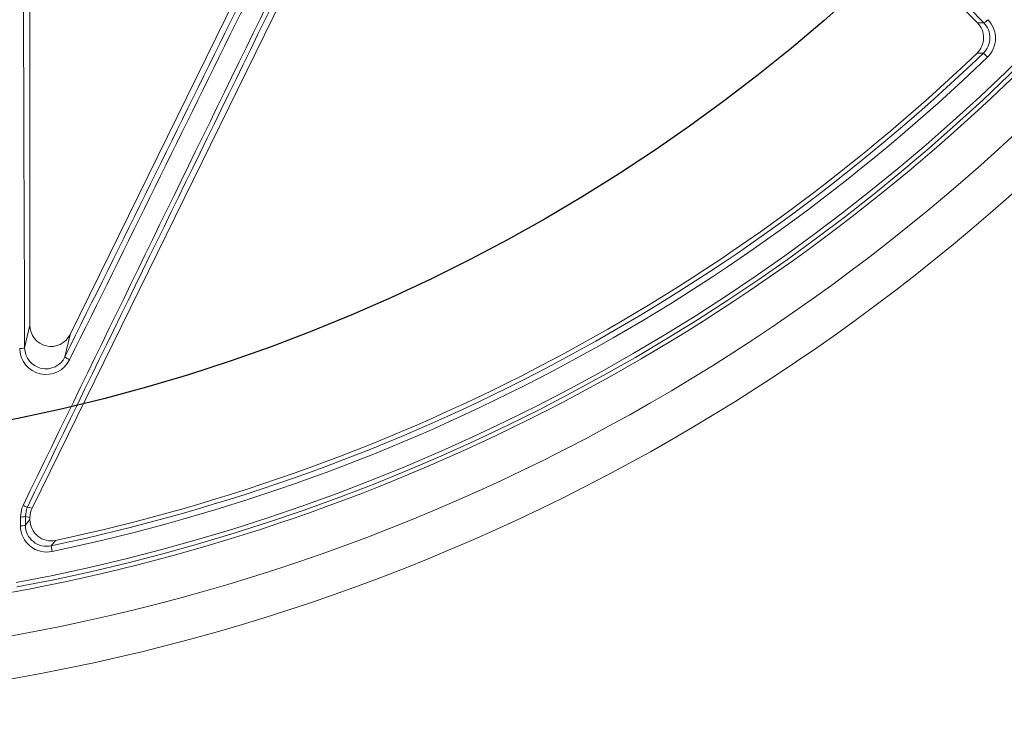
# Model space of a CAD drawing. Units: inches. Extents: x 0.5 to 17, y -0.1 to 10.5.
# Drawn here: x 3.2 to 3.3, y 6.2 to 6.3 of the extents above; entities that cross this region are included whole.
import ezdxf

# ---------------------------------------------------------------- set-up
doc = ezdxf.new("R2010")
doc.units = ezdxf.units.IN
doc.header["$LTSCALE"] = 0.25
doc.header["$MEASUREMENT"] = 0
doc.layers.add('TANK', color=4, linetype='Continuous')

msp = doc.modelspace()

# ---------------------------------------------------------------- linework, layer by layer
at = {"linetype": 'Continuous', "lineweight": 18}
for p, q in [((3.224194357416376, 6.344113971460525), (3.167890233783304, 6.229518877800174)), ((3.284055664581981, 6.289121449186531), (3.228370521601008, 6.344806592167504)), ((3.172561957825273, 6.250838041090801), (3.211640452166996, 6.330374022298492)), ((3.167623515525595, 6.25198572254747), (3.167623515525595, 6.31165829795869)), ((3.285282142636408, 6.284887994070639), (3.284794119596398, 6.285396018077368)), ((3.166973595338877, 6.249189133543743), (3.167623515525595, 6.25198572254747)), ((3.172561957825273, 6.250838041090801), (3.171922988761924, 6.248088574475052)), ((3.167319746123699, 6.229651457684369), (3.167890233783304, 6.229518877800174)), ((3.167623515525595, 6.228371196343506), (3.167058885242593, 6.228502414988242)), ((3.167623515525595, 6.228099027636243), (3.167623515525595, 6.228371196343506)), ((3.170361434708877, 6.224193076334741), (3.170216996933977, 6.22488256354142))]:
    msp.add_line(p, q, dxfattribs=at)
at = {"linetype": 'Continuous', "lineweight": 18, "flags": 128}
for points in [[(3.284055664581981, 6.289121449186531), (3.28446542556345, 6.289116975420863), (3.284852201610352, 6.289112989816437)], [(3.284794119596398, 6.285396018077368), (3.284567482350607, 6.285397070099277), (3.284013857923032, 6.28539996706694)], [(3.166449309303484, 6.228425710880322), (3.166627746335898, 6.229497963832481), (3.166774292678451, 6.229850679939094)], [(3.167319746123699, 6.229651457684369), (3.167201857056057, 6.229367046694114), (3.167058885242593, 6.228502414988242)], [(3.166454050903702, 6.227331636477074), (3.166453456953523, 6.227468391326374), (3.166452863360522, 6.22760514744895), (3.166452270124708, 6.227741904844034), (3.166451677246076, 6.227878663510867), (3.166451084724638, 6.228015423448677), (3.16645049256039, 6.2281521846567), (3.166449900753335, 6.22828894713417), (3.166449309303484, 6.228425710880322)], [(3.167058885242593, 6.228502414988242), (3.167059476492049, 6.228365697580866), (3.167060068098582, 6.228228981441741), (3.167060660062194, 6.228092266571633), (3.167061252382872, 6.227955552971308), (3.167061845060623, 6.227818840641531), (3.167062438095439, 6.227682129583068), (3.167063031487313, 6.227545419796683), (3.167063625236249, 6.227408711283146)], [(3.167063625236249, 6.227408711283146), (3.167335467437294, 6.227743616826388), (3.167623515525595, 6.228099027636243)], [(3.170767060076127, 6.22555328967572), (3.170583002975071, 6.225328639154159), (3.170216996933977, 6.22488256354142)]]:
    msp.add_lwpolyline(points, dxfattribs=at)
at = {"linetype": 'Continuous', "lineweight": 18}
for radius in [0.2500000000000001, 0.2447916666666668]:
    msp.add_circle((3.122050598858927, 6.454809362728263), radius, dxfattribs=at)
for centre, radius, start, end in [((3.122050598858927, 6.454809362728263), 0.238509871176025, 280.6003255420271, 349.3996744579662), ((3.122050598858927, 6.454809362728263), 0.2390536776865606, 280.6003255420271, 349.3996744579662), ((50.08855095594036, -16.62179506429276), 52.19052441254927, 153.8915035259022, 154.0331869803472), ((50.07319820731448, -16.61425161123673), 52.17284103475932, 153.8915035259022, 154.0331869803472), ((-33.60450126776299, -30.27466238290866), 51.93971571827732, 44.74604038016827, 44.83485357142275), ((-43.85042325582808, 29.53334636118612), 52.47193799107956, 333.655590376776, 333.7590853403096), ((-43.86578323288499, 29.54089302610404), 52.48972274446943, 333.655590376776, 333.7590853403096), ((55.20295393030788, 6.45326466322566), 52.03638050674833, 180.1552377448676, 180.2247023411704), ((3.284259062673637, 6.290390442128735), 0.001408438216053918, 294.9060999736865, 320.7150792179928), ((3.283042464649949, 6.287226385895829), 0.003237936659535268, 313.7647610722442, 44.56864967586154), ((3.282216039443103, 6.287281139417273), 0.002602106972900213, 313.7020875382619, 45.01065954478412), ((3.28299072850707, 6.287283137833319), 0.002610256767901901, 313.7003218308213, 44.50919727423082), ((3.122050598858927, 6.454809362728263), 0.2349177193994337, 281.8315587568441, 313.8496356731685), ((3.122050598858927, 6.454809362728263), 0.235622173002585, 281.8315587568441, 313.8496356731685), ((3.122050598858927, 6.454809362728263), 0.2343750000000001, 281.9967906729494, 313.7127470830513), ((3.122050598858927, 6.454809362728263), 0.2395833333333335, 280.446117956234, 314.7166059734836), ((3.166498740388032, 6.250641745988808), 0.001528257223080189, 264.9415326405004, 288.1024238989471), ((3.169596599360624, 6.249163522836297), 0.003232909418948038, 180.7812726851881, 333.9341882400209), ((3.16957873822609, 6.249225491712347), 0.002605396587704651, 180.7995854606328, 334.1274907868699), ((3.173294257450003, 6.249725116887386), 0.002135099267546707, 230.0401568915712, 248.1808964180702), ((3.167584111550031, 6.23122158104676), 0.001592223744255268, 239.4287987317341, 260.4426146835424), ((3.166583595369854, 6.229819060216309), 0.001399805386373133, 264.4950381369567, 289.8488487751983), ((3.170225546801941, 6.228098349713626), 0.002602031364658907, 179.9850723916136, 282.0117182813411), ((3.166588311211097, 6.228718847999197), 0.001393693523431082, 264.471885703188, 289.9406333840706), ((3.169688138137811, 6.227356398181665), 0.003234182026393001, 180.4386750702749, 282.0157994191651), ((3.169671114915374, 6.227432382273071), 0.002607597120437351, 180.5201211631205, 282.0838489891039)]:
    msp.add_arc(centre, radius, start, end, dxfattribs=at)
for centre, major_axis, ratio, start_param, end_param in [((3.170229269547203, 6.251999379077488), (-0.0005964654891124076, -0.002566574884184547), 0.9883090276047183, 4.943339820253061, 7.623030794106164), ((3.170229269547203, 6.228370458773706), (-0.002538198757940256, 0.0005898709493920394), 0.9993579581298718, 6.054982674652282, 6.511387939706956)]:
    msp.add_ellipse(centre, major_axis=major_axis, ratio=ratio, start_param=start_param, end_param=end_param, dxfattribs=at)
at = {"layer": 'TANK'}
msp.add_circle((3.122050598858927, 6.454809362728263), 0.2187499999999999, dxfattribs=at)

doc.saveas('drawing.dxf')
